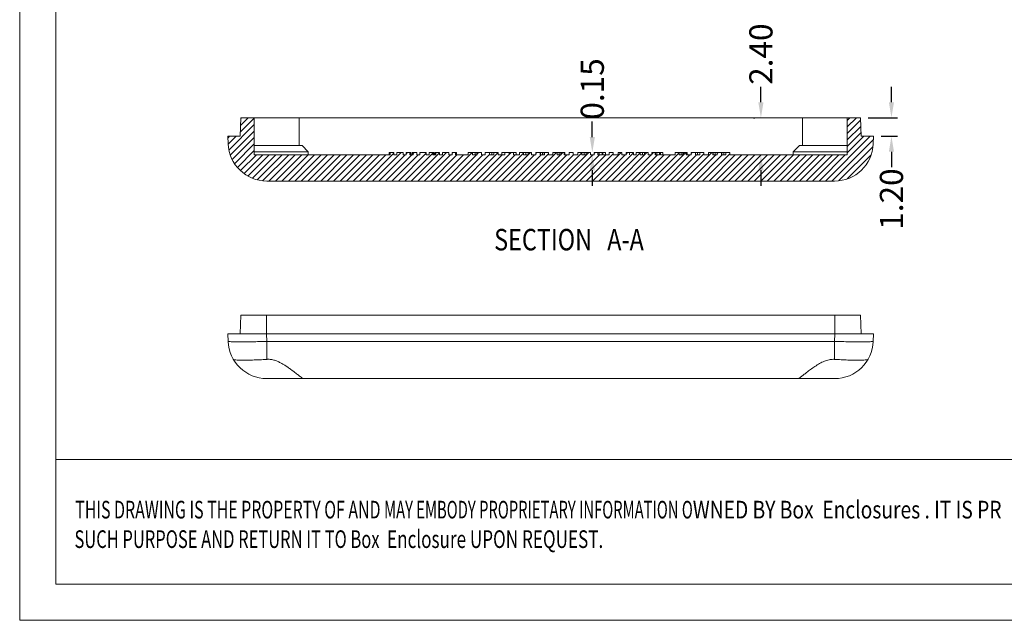
# Model space of a CAD drawing. Extents: x 49 to 270, y 4 to 157.
# Drawn here: x 49 to 113, y 4 to 43 of the extents above; entities that cross this region are included whole.
import ezdxf
from ezdxf.enums import TextEntityAlignment as Align

# ---------------------------------------------------------------- set-up
doc = ezdxf.new("R2010")
doc.units = 0
doc.header["$LTSCALE"] = 1.21
doc.header["$MEASUREMENT"] = 0
doc.layers.get('0').update_dxf_attribs({"linetype": 'CONTINUOUS', "lineweight": 0})
doc.layers.get('Defpoints').update_dxf_attribs({"linetype": 'CONTINUOUS', "lineweight": 0})
doc.styles.get("Standard").update_dxf_attribs({"font": 'txt', "width": 0.8})
doc.styles.add('TEXTSTYLE_0', font='txt', dxfattribs={"width": 0.8})
doc.dimstyles.get("Standard").update_dxf_attribs({"dimtxt": 0.15625, "dimasz": 0.1875, "dimexe": 0.18, "dimexo": 0.0625, "dimgap": 0.09, "dimtad": 0, "dimtih": 1, "dimtoh": 1, "dimzin": 4, "dimdsep": 46, "dimtxsty": 'Standard', "dimcen": 0.09, "dimadec": 0, "dimazin": 0, "dimtp": 0.01, "dimtm": 0.01, "dimtfac": 1, "dimtofl": 0, "dimtmove": 0, "dimatfit": 3, "dimfxl": 0, "dimtolj": 1, "dimtzin": 4, "dimarcsym": 0})

# ---------------------------------------------------------------- blocks, each defined once
blk = doc.blocks.new('*D8')
at = {"color": 4, "lineweight": -2}
for p, q in [((86.054, 35.515), (86.054, 36.515)), ((86.054, 33.365), (86.054, 32.365))]:
    blk.add_line(p, q, dxfattribs=at)
at = {"color": 3, "lineweight": -2}
for p, q in [((86.437, 34.515), (86.45, 34.515)), ((86.437, 34.365), (86.45, 34.365))]:
    blk.add_line(p, q, dxfattribs=at)
at = {"color": 4}
for points in [[(85.887, 35.515), (86.221, 35.515), (86.054, 34.515)], [(85.887, 33.365), (86.221, 33.365), (86.054, 34.365)]]:
    blk.add_solid(points, dxfattribs=at)
at = {"layer": 'Defpoints', "color": 0}
for p in [(85.937, 34.515), (86.054, 34.515), (85.937, 34.365)]:
    blk.add_point(p, dxfattribs=at)
at = {"color": 6, "insert": (86.054, 38.628), "char_height": 1.5, "attachment_point": 5, "rotation": 90}
blk.add_mtext('\\A1;0.15', dxfattribs=at)
blk = doc.blocks.new('*D9')
at = {"color": 4, "lineweight": -2}
for p, q in [((96.973, 37.765), (96.973, 38.765)), ((96.973, 33.365), (96.973, 32.365))]:
    blk.add_line(p, q, dxfattribs=at)
at = {"color": 3, "lineweight": -2}
for p, q in [((96.488, 36.765), (96.577, 36.765)), ((96.488, 34.365), (96.577, 34.365))]:
    blk.add_line(p, q, dxfattribs=at)
at = {"color": 4}
for points in [[(96.806, 37.765), (97.139, 37.765), (96.973, 36.765)], [(96.806, 33.365), (97.139, 33.365), (96.973, 34.365)]]:
    blk.add_solid(points, dxfattribs=at)
at = {"layer": 'Defpoints', "color": 0}
for p in [(96.973, 36.765), (96.988, 36.765), (96.988, 34.365)]:
    blk.add_point(p, dxfattribs=at)
at = {"color": 6, "insert": (96.973, 40.885), "char_height": 1.5, "attachment_point": 5, "rotation": 90}
blk.add_mtext('\\A1;2.40', dxfattribs=at)
blk = doc.blocks.new('*D19')
at = {"color": 4, "lineweight": -2}
for p, q in [((105.425, 37.765), (105.425, 38.765)), ((105.425, 34.565), (105.425, 33.565))]:
    blk.add_line(p, q, dxfattribs=at)
at = {"color": 3, "lineweight": -2}
for p, q in [((103.921, 36.765), (105.821, 36.765)), ((104.763, 35.565), (105.821, 35.565))]:
    blk.add_line(p, q, dxfattribs=at)
at = {"color": 4}
for points in [[(105.258, 37.765), (105.592, 37.765), (105.425, 36.765)], [(105.258, 34.565), (105.592, 34.565), (105.425, 35.565)]]:
    blk.add_solid(points, dxfattribs=at)
at = {"layer": 'Defpoints', "color": 0}
for p in [(103.421, 36.765), (104.263, 35.565), (105.425, 35.565)]:
    blk.add_point(p, dxfattribs=at)
at = {"color": 6, "insert": (105.425, 31.498), "char_height": 1.5, "attachment_point": 5, "rotation": 90}
blk.add_mtext('\\A1;1.20', dxfattribs=at)
blk = doc.blocks.new('BOX-A4')
at = {"color": 7, "linetype": 'Continuous'}
for p, q in [((-335.64, -74.71), (-335.64, 284.99)), ((-330.11, -69.18), (-330.11, 279.46)), ((0, -50.19), (-330.11, -50.19)), ((180.25, -69.18), (-330.11, -69.18)), ((-335.64, -74.71), (185.79, -74.71))]:
    blk.add_line(p, q, dxfattribs=at)
at = {"color": 3, "linetype": 'Continuous', "style": 'TEXTSTYLE_0'}
for s, width, p, p2 in [('THIS DRAWING IS THE PROPERTY OF AND ', 0.494151, (-327.16, -59.17), (-280.04, -59.17)), ('MAY EMBODY PROPRIETARY INFORMATION O', 0.503654, (-280.04, -59.17), (-232.93, -59.17)), ('WNED BY Box  Enclosures . IT IS PR', 0.542798, (-232.93, -59.17), (-185.82, -59.17)), ('SUCH PURPOSE AND RETURN IT TO Box ', 0.518614, (-327.28, -63.67), (-280.17, -63.67)), (' Enclosure UPON REQUEST.   ', 0.506903, (-280.17, -63.67), (-244.84, -63.67))]:
    blk.add_text(s, height=2.6982, dxfattribs=dict(at, width=width)).set_placement(p, p2, align=Align.FIT)

msp = doc.modelspace()

# ---------------------------------------------------------------- linework, layer by layer
at = {"color": 7, "linetype": 'Continuous'}
for p, q in [((63.263, 35.565), (63.305, 36.765)), ((63.305, 36.765), (103.421, 36.765)), ((64.163, 36.765), (64.163, 34.365)), ((67.063, 34.965), (67.063, 36.765)), ((99.663, 34.965), (99.663, 36.765)), ((102.563, 36.765), (102.563, 34.365)), ((103.463, 35.565), (103.421, 36.765)), ((62.48, 35.077), (62.463, 35.565)), ((62.463, 35.565), (63.263, 35.565)), ((103.463, 35.565), (104.263, 35.565)), ((104.246, 35.077), (104.263, 35.565)), ((64.163, 34.965), (67.263, 34.965)), ((64.163, 34.565), (67.663, 34.565)), ((67.663, 34.565), (67.263, 34.965)), ((67.663, 34.365), (67.663, 34.565)), ((72.903, 34.365), (72.903, 34.515)), ((72.903, 34.515), (73.202, 34.515)), ((72.972, 34.365), (72.972, 34.515)), ((73.202, 34.515), (73.202, 34.365)), ((73.402, 34.515), (73.402, 34.365)), ((73.402, 34.515), (73.813, 34.515)), ((73.813, 34.515), (73.813, 34.365)), ((74.01, 34.515), (74.01, 34.365)), ((74.01, 34.515), (74.304, 34.515)), ((74.238, 34.515), (74.238, 34.365)), ((74.304, 34.365), (74.304, 34.515)), ((74.383, 34.365), (74.383, 34.515)), ((74.383, 34.515), (74.682, 34.515)), ((74.452, 34.515), (74.452, 34.365)), ((74.682, 34.515), (74.682, 34.365)), ((74.883, 34.515), (74.883, 34.365)), ((74.883, 34.515), (75.293, 34.515)), ((75.293, 34.515), (75.293, 34.365)), ((75.49, 34.515), (75.49, 34.365)), ((75.49, 34.515), (75.784, 34.515)), ((75.718, 34.515), (75.718, 34.365)), ((75.784, 34.365), (75.784, 34.515)), ((75.864, 34.365), (75.864, 34.515)), ((75.864, 34.515), (76.163, 34.515)), ((75.932, 34.515), (75.932, 34.365)), ((76.163, 34.515), (76.163, 34.365)), ((76.363, 34.515), (76.363, 34.365)), ((76.363, 34.515), (76.773, 34.515)), ((76.773, 34.515), (76.773, 34.365)), ((76.97, 34.515), (76.97, 34.365)), ((76.97, 34.515), (77.264, 34.515)), ((77.198, 34.515), (77.198, 34.365)), ((77.264, 34.365), (77.264, 34.515)), ((78.02, 34.515), (78.02, 34.365)), ((78.02, 34.515), (78.873, 34.515)), ((78.291, 34.515), (78.291, 34.365)), ((78.466, 34.365), (78.466, 34.515)), ((78.571, 34.365), (78.571, 34.515)), ((78.606, 34.515), (78.606, 34.365)), ((78.873, 34.515), (78.873, 34.365)), ((79.127, 34.515), (79.127, 34.365)), ((79.127, 34.515), (79.958, 34.515)), ((79.403, 34.515), (79.403, 34.365)), ((79.405, 34.365), (79.405, 34.515)), ((79.544, 34.365), (79.544, 34.515)), ((79.683, 34.365), (79.683, 34.515)), ((79.685, 34.515), (79.685, 34.365)), ((79.958, 34.365), (79.958, 34.515)), ((80.206, 34.365), (80.206, 34.515)), ((80.662, 34.515), (80.206, 34.515)), ((80.385, 34.515), (80.385, 34.365)), ((80.662, 34.515), (80.662, 34.365)), ((80.669, 34.515), (80.669, 34.365)), ((81.119, 34.515), (80.669, 34.515)), ((80.942, 34.515), (80.942, 34.365)), ((81.119, 34.365), (81.119, 34.515)), ((81.351, 34.365), (81.351, 34.515)), ((82.124, 34.515), (81.351, 34.515)), ((81.599, 34.515), (81.599, 34.365)), ((81.749, 34.365), (81.749, 34.515)), ((81.892, 34.515), (81.892, 34.365)), ((82.124, 34.515), (82.124, 34.365)), ((82.406, 34.515), (82.406, 34.365)), ((82.406, 34.515), (83.218, 34.515)), ((82.68, 34.515), (82.68, 34.365)), ((82.705, 34.365), (82.705, 34.515)), ((82.834, 34.365), (82.834, 34.515)), ((82.94, 34.365), (82.94, 34.515)), ((82.957, 34.515), (82.957, 34.365)), ((83.218, 34.515), (83.218, 34.365)), ((83.503, 34.515), (83.503, 34.365)), ((83.503, 34.515), (84.281, 34.515)), ((83.769, 34.515), (83.769, 34.365)), ((83.907, 34.365), (83.907, 34.515)), ((84.015, 34.365), (84.015, 34.515)), ((84.049, 34.515), (84.049, 34.365)), ((84.225, 34.515), (84.225, 34.365)), ((84.281, 34.365), (84.281, 34.515)), ((84.807, 34.515), (84.56, 34.515)), ((84.56, 34.515), (84.56, 34.365)), ((84.807, 34.515), (84.807, 34.365)), ((85.107, 34.515), (85.937, 34.515)), ((85.107, 34.515), (85.107, 34.365)), ((85.382, 34.515), (85.382, 34.365)), ((85.384, 34.365), (85.384, 34.515)), ((85.523, 34.365), (85.523, 34.515)), ((85.662, 34.365), (85.662, 34.515)), ((85.664, 34.515), (85.664, 34.365)), ((85.937, 34.515), (85.937, 34.365)), ((86.18, 34.515), (86.903, 34.515)), ((86.18, 34.365), (86.18, 34.515)), ((86.405, 34.515), (86.405, 34.365)), ((86.421, 34.365), (86.421, 34.515)), ((86.508, 34.365), (86.508, 34.515)), ((86.683, 34.515), (86.683, 34.365)), ((86.74, 34.515), (86.74, 34.365)), ((86.903, 34.365), (86.903, 34.515)), ((87.405, 34.515), (87.155, 34.515)), ((87.155, 34.515), (87.155, 34.365)), ((87.405, 34.515), (87.405, 34.365)), ((87.97, 34.515), (87.724, 34.515)), ((87.724, 34.515), (87.724, 34.365)), ((87.97, 34.515), (87.97, 34.365)), ((88.463, 34.515), (88.238, 34.515)), ((88.238, 34.515), (88.238, 34.365)), ((88.463, 34.515), (88.463, 34.365)), ((88.727, 34.515), (88.474, 34.515)), ((88.474, 34.515), (88.474, 34.365)), ((88.727, 34.515), (88.727, 34.365)), ((89.673, 34.515), (88.9, 34.515)), ((88.9, 34.515), (88.9, 34.365)), ((89.148, 34.515), (89.148, 34.365)), ((89.298, 34.365), (89.298, 34.515)), ((89.441, 34.515), (89.441, 34.365)), ((89.673, 34.515), (89.673, 34.365)), ((89.9, 34.515), (90.622, 34.515)), ((89.9, 34.365), (89.9, 34.515)), ((90.124, 34.515), (90.124, 34.365)), ((90.14, 34.365), (90.14, 34.515)), ((90.227, 34.365), (90.227, 34.515)), ((90.403, 34.515), (90.403, 34.365)), ((90.46, 34.515), (90.46, 34.365)), ((90.622, 34.365), (90.622, 34.515)), ((91.413, 34.515), (92.191, 34.515)), ((91.413, 34.515), (91.413, 34.365)), ((91.679, 34.515), (91.679, 34.365)), ((91.817, 34.365), (91.817, 34.515)), ((91.925, 34.365), (91.925, 34.515)), ((91.959, 34.515), (91.959, 34.365)), ((92.135, 34.515), (92.135, 34.365)), ((92.191, 34.365), (92.191, 34.515)), ((92.456, 34.515), (93.287, 34.515)), ((92.456, 34.515), (92.456, 34.365)), ((92.731, 34.515), (92.731, 34.365)), ((92.733, 34.365), (92.733, 34.515)), ((92.873, 34.365), (92.873, 34.515)), ((93.011, 34.365), (93.011, 34.515)), ((93.013, 34.515), (93.013, 34.365)), ((93.287, 34.515), (93.287, 34.365)), ((93.588, 34.515), (94.956, 34.515)), ((93.588, 34.515), (93.588, 34.365)), ((93.864, 34.515), (93.864, 34.365)), ((93.885, 34.365), (93.885, 34.515)), ((94.019, 34.365), (94.019, 34.515)), ((94.143, 34.515), (94.143, 34.365)), ((94.427, 34.515), (94.427, 34.365)), ((94.448, 34.365), (94.448, 34.515)), ((94.576, 34.365), (94.576, 34.515)), ((94.704, 34.515), (94.704, 34.365)), ((94.956, 34.515), (94.956, 34.365)), ((99.063, 34.565), (99.463, 34.965)), ((99.063, 34.565), (102.563, 34.565)), ((99.063, 34.365), (99.063, 34.565)), ((99.463, 34.965), (102.563, 34.965)), ((64.163, 34.365), (72.972, 34.365)), ((73.202, 34.365), (73.402, 34.365)), ((73.813, 34.365), (74.01, 34.365)), ((74.238, 34.365), (74.452, 34.365)), ((74.682, 34.365), (74.883, 34.365)), ((75.293, 34.365), (75.49, 34.365)), ((75.718, 34.365), (75.932, 34.365)), ((76.163, 34.365), (76.363, 34.365)), ((76.773, 34.365), (76.97, 34.365)), ((77.198, 34.365), (78.02, 34.365)), ((78.291, 34.365), (78.606, 34.365)), ((78.873, 34.365), (79.127, 34.365)), ((79.403, 34.365), (79.685, 34.365)), ((80.385, 34.365), (79.958, 34.365)), ((80.669, 34.365), (80.662, 34.365)), ((81.351, 34.365), (80.942, 34.365)), ((81.892, 34.365), (81.599, 34.365)), ((82.406, 34.365), (82.124, 34.365)), ((82.957, 34.365), (82.68, 34.365)), ((83.503, 34.365), (83.218, 34.365)), ((84.049, 34.365), (83.769, 34.365)), ((84.56, 34.365), (84.225, 34.365)), ((85.107, 34.365), (84.807, 34.365)), ((85.664, 34.365), (85.382, 34.365)), ((86.18, 34.365), (85.937, 34.365)), ((86.683, 34.365), (86.405, 34.365)), ((87.155, 34.365), (86.74, 34.365)), ((87.724, 34.365), (87.405, 34.365)), ((88.238, 34.365), (87.97, 34.365)), ((88.474, 34.365), (88.463, 34.365)), ((88.9, 34.365), (88.727, 34.365)), ((89.441, 34.365), (89.148, 34.365)), ((89.9, 34.365), (89.673, 34.365)), ((90.403, 34.365), (90.124, 34.365)), ((91.413, 34.365), (90.46, 34.365)), ((91.959, 34.365), (91.679, 34.365)), ((92.456, 34.365), (92.135, 34.365)), ((93.013, 34.365), (92.731, 34.365)), ((93.588, 34.365), (93.287, 34.365)), ((94.143, 34.365), (93.864, 34.365)), ((94.704, 34.365), (94.427, 34.365)), ((102.563, 34.365), (94.956, 34.365)), ((64.979, 32.665), (101.748, 32.665)), ((63.305, 23.969), (63.263, 22.769)), ((63.305, 23.969), (103.421, 23.969)), ((64.962, 23.969), (64.962, 22.769)), ((101.765, 23.969), (101.765, 22.769)), ((103.421, 23.969), (103.463, 22.769)), ((62.48, 22.282), (62.463, 22.769)), ((62.463, 22.769), (104.263, 22.769)), ((64.979, 22.282), (64.962, 22.769)), ((101.748, 22.282), (101.765, 22.769)), ((104.246, 22.282), (104.263, 22.769)), ((64.979, 21.117), (64.979, 22.282)), ((101.748, 22.282), (64.979, 22.282)), ((101.748, 21.117), (101.748, 22.282)), ((64.979, 19.869), (101.748, 19.869))]:
    msp.add_line(p, q, dxfattribs=at)
at = {"color": 2, "linetype": 'Continuous'}
for p, q in [((64.163, 36.741), (63.273, 35.851)), ((63.768, 36.765), (63.289, 36.285)), ((63.349, 36.765), (63.304, 36.719)), ((102.741, 36.765), (102.563, 36.587)), ((103.16, 36.765), (102.563, 36.168)), ((103.427, 36.613), (102.563, 35.749)), ((64.163, 36.322), (62.536, 34.695)), ((64.163, 35.903), (62.625, 34.364)), ((103.441, 36.208), (102.563, 35.33)), ((103.455, 35.803), (102.563, 34.911)), ((62.568, 35.565), (62.467, 35.464)), ((62.987, 35.565), (62.483, 35.061)), ((64.163, 35.484), (62.74, 34.061)), ((104.055, 35.565), (101.155, 32.665)), ((104.256, 35.346), (101.574, 32.665)), ((103.636, 35.565), (102.563, 34.492)), ((64.163, 35.065), (62.901, 33.802)), ((64.163, 34.646), (63.071, 33.553)), ((73.202, 34.465), (71.402, 32.665)), ((73.671, 34.515), (71.821, 32.665)), ((75.293, 34.461), (73.497, 32.665)), ((75.718, 34.467), (73.916, 32.665)), ((74.09, 34.515), (74.01, 34.435)), ((76.163, 34.492), (74.335, 32.665)), ((74.509, 34.515), (74.452, 34.458)), ((76.604, 34.515), (74.754, 32.665)), ((74.928, 34.515), (74.883, 34.469)), ((78.28, 34.515), (76.43, 32.665)), ((77.023, 34.515), (76.97, 34.462)), ((79.957, 34.515), (78.107, 32.665)), ((78.699, 34.515), (78.606, 34.421)), ((81.599, 34.48), (79.783, 32.665)), ((82.052, 34.515), (80.202, 32.665)), ((80.795, 34.515), (80.669, 34.389)), ((83.728, 34.515), (81.878, 32.665)), ((82.471, 34.515), (82.406, 34.449)), ((85.382, 34.492), (83.554, 32.665)), ((85.824, 34.515), (83.974, 32.665)), ((84.147, 34.515), (84.049, 34.417)), ((84.566, 34.515), (84.56, 34.509)), ((87.919, 34.515), (86.069, 32.665)), ((86.243, 34.515), (86.18, 34.452)), ((88.727, 34.485), (86.907, 32.665)), ((89.148, 34.486), (87.326, 32.665)), ((89.595, 34.515), (87.745, 32.665)), ((88.338, 34.515), (88.238, 34.415)), ((91.679, 34.503), (89.84, 32.665)), ((90.014, 34.515), (89.9, 34.4)), ((92.109, 34.515), (90.259, 32.665)), ((90.433, 34.515), (90.403, 34.484)), ((93.287, 34.435), (91.517, 32.665)), ((93.786, 34.515), (91.936, 32.665)), ((92.529, 34.515), (92.456, 34.442)), ((94.205, 34.515), (94.143, 34.453)), ((104.219, 34.891), (102.024, 32.695)), ((64.301, 34.365), (63.284, 33.347)), ((64.72, 34.365), (63.507, 33.152)), ((65.14, 34.365), (63.768, 32.993)), ((65.559, 34.365), (64.05, 32.856)), ((65.978, 34.365), (64.362, 32.749)), ((66.397, 34.365), (64.725, 32.693)), ((66.816, 34.365), (65.116, 32.665)), ((67.235, 34.365), (65.535, 32.665)), ((67.654, 34.365), (65.954, 32.665)), ((68.073, 34.365), (66.373, 32.665)), ((68.492, 34.365), (66.792, 32.665)), ((68.911, 34.365), (67.211, 32.665)), ((69.33, 34.365), (67.63, 32.665)), ((69.749, 34.365), (68.049, 32.665)), ((70.168, 34.365), (68.468, 32.665)), ((70.587, 34.365), (68.887, 32.665)), ((71.006, 34.365), (69.306, 32.665)), ((71.425, 34.365), (69.725, 32.665)), ((71.844, 34.365), (70.144, 32.665)), ((72.264, 34.365), (70.564, 32.665)), ((72.683, 34.365), (70.983, 32.665)), ((73.94, 34.365), (72.24, 32.665)), ((74.359, 34.365), (72.659, 32.665)), ((74.778, 34.365), (73.078, 32.665)), ((76.873, 34.365), (75.173, 32.665)), ((77.292, 34.365), (75.592, 32.665)), ((77.711, 34.365), (76.011, 32.665)), ((78.549, 34.365), (76.849, 32.665)), ((78.969, 34.365), (77.269, 32.665)), ((79.403, 34.38), (77.688, 32.665)), ((80.226, 34.365), (78.526, 32.665)), ((80.662, 34.382), (78.945, 32.665)), ((81.064, 34.365), (79.364, 32.665)), ((82.321, 34.365), (80.621, 32.665)), ((82.74, 34.365), (81.04, 32.665)), ((83.218, 34.424), (81.459, 32.665)), ((83.997, 34.365), (82.297, 32.665)), ((84.416, 34.365), (82.716, 32.665)), ((84.835, 34.365), (83.135, 32.665)), ((86.093, 34.365), (84.393, 32.665)), ((86.512, 34.365), (84.812, 32.665)), ((86.931, 34.365), (85.231, 32.665)), ((87.405, 34.42), (85.65, 32.665)), ((88.188, 34.365), (86.488, 32.665)), ((89.864, 34.365), (88.164, 32.665)), ((90.283, 34.365), (88.583, 32.665)), ((90.702, 34.365), (89.002, 32.665)), ((91.121, 34.365), (89.421, 32.665)), ((92.379, 34.365), (90.679, 32.665)), ((92.798, 34.365), (91.098, 32.665)), ((94.055, 34.365), (92.355, 32.665)), ((94.474, 34.365), (92.774, 32.665)), ((94.956, 34.427), (93.193, 32.665)), ((95.312, 34.365), (93.612, 32.665)), ((95.731, 34.365), (94.031, 32.665)), ((96.15, 34.365), (94.45, 32.665)), ((96.569, 34.365), (94.869, 32.665)), ((96.988, 34.365), (95.288, 32.665)), ((97.407, 34.365), (95.707, 32.665)), ((97.826, 34.365), (96.126, 32.665)), ((98.245, 34.365), (96.545, 32.665)), ((98.664, 34.365), (96.964, 32.665)), ((99.083, 34.365), (97.383, 32.665)), ((99.503, 34.365), (97.803, 32.665)), ((99.922, 34.365), (98.222, 32.665)), ((100.341, 34.365), (98.641, 32.665)), ((100.76, 34.365), (99.06, 32.665)), ((101.179, 34.365), (99.479, 32.665)), ((101.598, 34.365), (99.898, 32.665)), ((102.017, 34.365), (100.317, 32.665)), ((102.436, 34.365), (100.736, 32.665)), ((104.096, 34.349), (102.566, 32.818))]:
    msp.add_line(p, q, dxfattribs=at)
at = {"color": 7, "linetype": 'Continuous'}
for centre, start, end in [((64.979, 35.165), 182, 270), ((101.748, 35.165), 270, 358), ((64.979, 22.369), 182, 270), ((101.748, 22.369), 270, 358)]:
    msp.add_arc(centre, 2.5, start, end, dxfattribs=at)
for points, start_tangent, end_tangent in [([(62.48, 22.282), (62.529, 22.267), (62.671, 22.256), (62.902, 22.249), (63.213, 22.246), (63.591, 22.249), (64.023, 22.256), (64.492, 22.267), (64.979, 22.282)], (0.034899, -0.999391), (0.999392, 0.034857)), ([(101.748, 22.282), (102.235, 22.267), (102.704, 22.256), (103.136, 22.249), (103.514, 22.246), (103.825, 22.249), (104.056, 22.256), (104.198, 22.267), (104.246, 22.282)], (0.999392, -0.034857), (0.034899, 0.999391)), ([(62.815, 21.117), (62.884, 21.09), (63.056, 21.072), (63.32, 21.062), (63.655, 21.063), (64.054, 21.072), (64.505, 21.09), (64.979, 21.117)], (0.500802, -0.865562), (0.997897, 0.064824)), ([(64.979, 21.117), (65.021, 21.12), (65.063, 21.12)], (0.997897, 0.064824), (1, 0)), ([(65.063, 21.12), (65.305, 21.098), (65.54, 21.036), (65.758, 20.947), (65.958, 20.843), (66.147, 20.73), (66.338, 20.603), (66.54, 20.46), (66.75, 20.302), (66.955, 20.141), (67.133, 20), (67.26, 19.902), (67.312, 19.869)], (1, 0), (1, 0)), ([(99.415, 19.869), (99.46, 19.897), (99.566, 19.978), (99.725, 20.105), (99.935, 20.269), (100.187, 20.459), (100.471, 20.659), (100.773, 20.845), (101.081, 20.996), (101.388, 21.091), (101.663, 21.12)], (1, 0), (1, 0)), ([(101.663, 21.12), (101.706, 21.12), (101.748, 21.117)], (1, 0), (0.997897, -0.064824)), ([(101.748, 21.117), (102.175, 21.093), (102.604, 21.074), (102.979, 21.064), (103.28, 21.061), (103.534, 21.065), (103.733, 21.076), (103.861, 21.094), (103.912, 21.117)], (0.997897, -0.064824), (0.500802, 0.865562))]:
    msp.add_spline(points, degree=3, dxfattribs=dict(at, start_tangent=start_tangent, end_tangent=end_tangent))

# ---------------------------------------------------------------- block references
at = {"xscale": 0.4243600000000063, "yscale": 0.4243600000000061, "zscale": 0.4243600000000001}
msp.add_blockref('BOX-A4', (191.409, 35.919), dxfattribs=at)

# ---------------------------------------------------------------- texts
at = {"color": 2, "linetype": 'Continuous', "width": 0.8}
for s, p in [('SECTION  ', (79.7, 28.175)), ('A-A', (87.021, 28.175))]:
    msp.add_text(s, height=1.3891, dxfattribs=at).set_placement(p)

# ---------------------------------------------------------------- dimensions: what is measured, and where the dimension line sits
for base, p1, p2, picture, middle in [((96.973, 36.765), (96.988, 34.365), (96.988, 36.765), '*D9', (96.973, 40.885)), ((86.054, 34.515), (85.937, 34.365), (85.937, 34.515), '*D8', (86.054, 38.628)), ((105.425, 35.565), (103.421, 36.765), (104.263, 35.565), '*D19', (105.425, 31.498))]:
    dim = msp.add_linear_dim(base=base, p1=p1, p2=p2, angle=90, dimstyle='Standard', override={"dimtxt": 1.5, "dimasz": 1, "dimexe": 0.396, "dimexo": 0.5, "dimgap": 0.5, "dimtih": 0, "dimtoh": 0, "dimzin": 0, "dimcen": 0, "dimclrd": 4, "dimclre": 3, "dimclrt": 6, "dimadec": 1, "dimtp": 0, "dimtm": 0, "dimtzin": 0})
    dim.commit()
    dim.dimension.update_dxf_attribs({"geometry": picture, "text_midpoint": middle})

doc.saveas('drawing.dxf')
